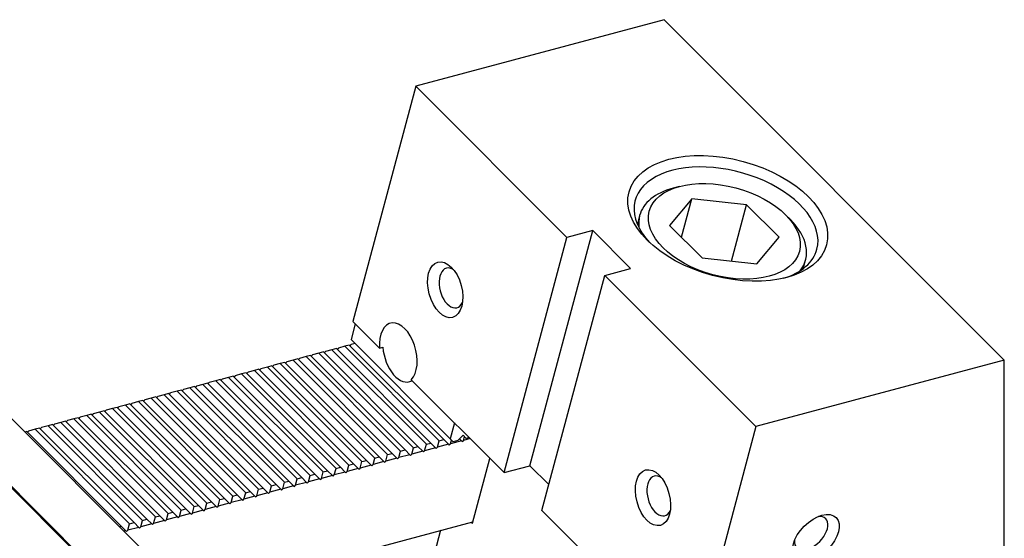
# Model space of a CAD drawing. Units: millimetres. Extents: x 6809 to 7776, y -10122 to -9443.
# Drawn here: x 7617 to 7668, y -9470 to -9443 of the extents above; entities that cross this region are included whole.
import ezdxf

# ---------------------------------------------------------------- set-up
doc = ezdxf.new("R2010")
doc.units = ezdxf.units.MM
for name, color, linetype in [('G', 3, 'Continuous'), ('H', 2, 'Continuous'), ('W', 7, 'Continuous')]:
    doc.layers.add(name, color=color, linetype=linetype)

msp = doc.modelspace()

# ---------------------------------------------------------------- linework, layer by layer
at = {"layer": 'G'}
for p, q in [((7651.156, -9451.7155), (7650.8229, -9451.8048)), ((7651.7901, -9452.3496), (7650.6407, -9453.7243)), ((7651.2567, -9454.3402), (7651.7901, -9452.3496)), ((7654.6221, -9452.6575), (7651.7901, -9452.3496)), ((7653.8412, -9455.5721), (7654.6221, -9452.6575)), ((7656.3048, -9454.3402), (7654.6221, -9452.6575)), ((7649.0994, -9453.2175), (7648.9819, -9453.6561)), ((7656.8815, -9453.4281), (7656.6376, -9453.1843)), ((7650.6407, -9453.7243), (7652.3235, -9455.407)), ((7655.1555, -9455.715), (7656.3048, -9454.3402)), ((7652.3235, -9455.407), (7655.1555, -9455.715)), ((7657.5501, -9455.9519), (7657.6676, -9455.5133))]:
    msp.add_line(p, q, dxfattribs=at)
for centre, major_axis in [((7653.6513, -9453.366), (-5.1001, 1.3666)), ((7653.4728, -9454.0323), (3.8761, -1.0386)), ((7639.0603, -9457.0438), (0.3826, -1.428)), ((7649.7907, -9467.7742), (0.3826, -1.428)), ((7658.2019, -9469.8494), (1.0454, 1.0454))]:
    msp.add_ellipse(centre, major_axis=major_axis, ratio=0.5773503, dxfattribs=at)
for centre, major_axis, start_param, end_param in [((7653.562, -9453.6991), (-4.6921, 1.2572), 3.1415927, 7.0259989), ((7653.3835, -9454.3654), (-4.2841, 1.1479), -0.7853982, 0), ((7653.3835, -9454.3654), (-4.2841, 1.1479), 0, 0.2379411), ((7653.3835, -9454.3654), (-4.2841, 1.1479), 2.9036515, 3.9269908), ((7653.562, -9453.6991), (-4.6921, 1.2572), 2.398779, 3.1415927), ((7639.3934, -9456.9545), (-0.2733, 1.02), 0, 3.7428568), ((7639.3934, -9456.9545), (-0.2733, 1.02), -0.6012642, 0), ((7636.6403, -9460.3051), (-0.41, 1.53), 3.4564893, 7.539085), ((7650.1238, -9467.6849), (-0.2733, 1.02), 0, 3.7428568), ((7650.1238, -9467.6849), (-0.2733, 1.02), -0.6012641, 0), ((7657.9581, -9469.6055), (0.7467, 0.7467), 0, 0.6012641), ((7657.9581, -9469.6055), (0.7467, 0.7467), 2.5403285, 6.2831853)]:
    msp.add_ellipse(centre, major_axis=major_axis, ratio=0.5773503, start_param=start_param, end_param=end_param, dxfattribs=at)
at = {"layer": 'H'}
for p, q in [((7638.3215, -9464.9567), (7633.4441, -9460.0792)), ((7638.7546, -9464.8406), (7633.8772, -9459.9632)), ((7638.9878, -9464.7782), (7634.1104, -9459.9007)), ((7636.3227, -9465.4923), (7631.4453, -9460.6148)), ((7636.7558, -9465.3762), (7631.8784, -9460.4988)), ((7636.989, -9465.3137), (7632.1115, -9460.4363)), ((7637.4221, -9465.1977), (7632.5446, -9460.3202)), ((7637.6553, -9465.1352), (7632.7778, -9460.2578)), ((7638.0884, -9465.0192), (7633.2109, -9460.1417)), ((7634.757, -9465.9118), (7629.8795, -9461.0344)), ((7634.9902, -9465.8493), (7630.1127, -9460.9719)), ((7635.4233, -9465.7333), (7630.5458, -9460.8558)), ((7635.6565, -9465.6708), (7630.779, -9460.7933)), ((7636.0895, -9465.5548), (7631.2121, -9460.6773)), ((7632.7582, -9466.4474), (7627.8807, -9461.5699)), ((7632.9914, -9466.3849), (7628.1139, -9461.5074)), ((7633.4244, -9466.2689), (7628.547, -9461.3914)), ((7633.6576, -9466.2064), (7628.7802, -9461.3289)), ((7634.0907, -9466.0903), (7629.2133, -9461.2129)), ((7634.3239, -9466.0279), (7629.4465, -9461.1504)), ((7630.7594, -9466.983), (7625.8819, -9462.1055)), ((7630.9925, -9466.9205), (7626.1151, -9462.043)), ((7631.4256, -9466.8044), (7626.5482, -9461.927)), ((7631.6588, -9466.742), (7626.7814, -9461.8645)), ((7632.0919, -9466.6259), (7627.2144, -9461.7485)), ((7632.3251, -9466.5634), (7627.4476, -9461.686)), ((7628.7605, -9467.5186), (7623.8831, -9462.6411)), ((7628.9937, -9467.4561), (7624.1163, -9462.5786)), ((7629.4268, -9467.34), (7624.5494, -9462.4626)), ((7629.66, -9467.2775), (7624.7825, -9462.4001)), ((7630.0931, -9467.1615), (7625.2156, -9462.284)), ((7630.3263, -9467.099), (7625.4488, -9462.2216)), ((7626.9949, -9467.9916), (7622.1175, -9463.1142)), ((7627.428, -9467.8756), (7622.5505, -9462.9982)), ((7627.6612, -9467.8131), (7622.7837, -9462.9357)), ((7628.0943, -9467.6971), (7623.2168, -9462.8196)), ((7628.3275, -9467.6346), (7623.45, -9462.7571)), ((7624.9961, -9468.5272), (7620.1186, -9463.6498)), ((7625.4292, -9468.4112), (7620.5517, -9463.5337)), ((7625.6624, -9468.3487), (7620.7849, -9463.4712)), ((7626.0954, -9468.2327), (7621.218, -9463.3552)), ((7626.3286, -9468.1702), (7621.4512, -9463.2927)), ((7626.7617, -9468.0541), (7621.8843, -9463.1767)), ((7623.4304, -9468.9468), (7618.5529, -9464.0693)), ((7623.6635, -9468.8843), (7618.7861, -9464.0068)), ((7624.0966, -9468.7682), (7619.2192, -9463.8908)), ((7624.3298, -9468.7058), (7619.4524, -9463.8283)), ((7624.7629, -9468.5897), (7619.8854, -9463.7123)), ((7622.331, -9469.2413), (7617.4535, -9464.3639)), ((7622.7641, -9469.1253), (7617.8866, -9464.2478)), ((7622.9973, -9469.0628), (7618.1198, -9464.1854))]:
    msp.add_line(p, q, dxfattribs=at)
at = {"layer": 'W'}
for p, q in [((7650.3686, -9443.1137), (7637.5429, -9446.5504)), ((7667.9275, -9460.6726), (7650.3686, -9443.1137)), ((7637.5429, -9446.5504), (7634.2937, -9458.6766)), ((7645.3468, -9454.3543), (7637.5429, -9446.5504)), ((7643.4302, -9466.1234), (7646.6794, -9453.9973)), ((7646.6794, -9453.9973), (7645.3468, -9454.3543)), ((7648.6303, -9455.9482), (7646.6794, -9453.9973)), ((7642.0976, -9466.4805), (7645.3468, -9454.3543)), ((7607.6094, -9454.6329), (7625.0707, -9472.0942)), ((7604.8444, -9455.3738), (7622.3056, -9472.8351)), ((7622.1757, -9472.7771), (7604.8607, -9455.4622)), ((7647.2978, -9456.3053), (7648.6303, -9455.9482)), ((7644.0486, -9468.4315), (7647.2978, -9456.3053)), ((7655.1017, -9464.1092), (7647.2978, -9456.3053)), ((7634.4156, -9458.7985), (7634.1969, -9459.6147)), ((7634.2937, -9458.6766), (7635.6734, -9460.0563)), ((7633.4441, -9460.0792), (7633.2109, -9460.1417)), ((7633.4807, -9460.1158), (7633.544, -9460.0525)), ((7633.8772, -9459.9632), (7633.544, -9460.0525)), ((7634.1104, -9459.9007), (7633.8772, -9459.9632)), ((7634.1469, -9459.9373), (7634.2103, -9459.8739)), ((7634.1969, -9459.6147), (7639.3183, -9464.736)), ((7634.4042, -9459.822), (7634.2103, -9459.8739)), ((7635.6734, -9460.0563), (7635.84, -9460.0116)), ((7631.4453, -9460.6148), (7631.2121, -9460.6773)), ((7631.4819, -9460.6514), (7631.5452, -9460.588)), ((7631.8784, -9460.4988), (7631.5452, -9460.588)), ((7632.1115, -9460.4363), (7631.8784, -9460.4988)), ((7632.1481, -9460.4729), (7632.2115, -9460.4095)), ((7632.5446, -9460.3202), (7632.2115, -9460.4095)), ((7632.7778, -9460.2578), (7632.5446, -9460.3202)), ((7632.8144, -9460.2943), (7632.8778, -9460.231)), ((7633.2109, -9460.1417), (7632.8778, -9460.231)), ((7629.483, -9461.187), (7629.5464, -9461.1236)), ((7629.8795, -9461.0344), (7629.5464, -9461.1236)), ((7630.1127, -9460.9719), (7629.8795, -9461.0344)), ((7630.1493, -9461.0084), (7630.2127, -9460.9451)), ((7630.5458, -9460.8558), (7630.2127, -9460.9451)), ((7630.779, -9460.7933), (7630.5458, -9460.8558)), ((7630.8156, -9460.8299), (7630.8789, -9460.7666)), ((7631.2121, -9460.6773), (7630.8789, -9460.7666)), ((7667.9275, -9460.6726), (7655.1017, -9464.1092)), ((7667.9275, -9472.2128), (7667.9275, -9460.6726)), ((7627.8807, -9461.5699), (7627.5476, -9461.6592)), ((7628.1139, -9461.5074), (7627.8807, -9461.5699)), ((7628.1505, -9461.544), (7628.2139, -9461.4807)), ((7628.547, -9461.3914), (7628.2139, -9461.4807)), ((7628.7802, -9461.3289), (7628.547, -9461.3914)), ((7628.8168, -9461.3655), (7628.8801, -9461.3021)), ((7629.2133, -9461.2129), (7628.8801, -9461.3021)), ((7629.4465, -9461.1504), (7629.2133, -9461.2129)), ((7625.8819, -9462.1055), (7625.5488, -9462.1948)), ((7626.1151, -9462.043), (7625.8819, -9462.1055)), ((7626.1517, -9462.0796), (7626.215, -9462.0163)), ((7626.5482, -9461.927), (7626.215, -9462.0163)), ((7626.7814, -9461.8645), (7626.5482, -9461.927)), ((7626.8179, -9461.9011), (7626.8813, -9461.8377)), ((7627.2144, -9461.7485), (7626.8813, -9461.8377)), ((7627.4476, -9461.686), (7627.2144, -9461.7485)), ((7627.4842, -9461.7226), (7627.5476, -9461.6592)), ((7642.0976, -9466.4805), (7637.3037, -9461.6866)), ((7623.8831, -9462.6411), (7623.5499, -9462.7304)), ((7624.1163, -9462.5786), (7623.8831, -9462.6411)), ((7624.1529, -9462.6152), (7624.2162, -9462.5518)), ((7624.5494, -9462.4626), (7624.2162, -9462.5518)), ((7624.7825, -9462.4001), (7624.5494, -9462.4626)), ((7624.8191, -9462.4367), (7624.8825, -9462.3733)), ((7625.2156, -9462.284), (7624.8825, -9462.3733)), ((7625.4488, -9462.2216), (7625.2156, -9462.284)), ((7625.4854, -9462.2581), (7625.5488, -9462.1948)), ((7622.1175, -9463.1142), (7621.8843, -9463.1767)), ((7622.154, -9463.1508), (7622.2174, -9463.0874)), ((7622.5505, -9462.9982), (7622.2174, -9463.0874)), ((7622.7837, -9462.9357), (7622.5505, -9462.9982)), ((7622.8203, -9462.9722), (7622.8837, -9462.9089)), ((7623.2168, -9462.8196), (7622.8837, -9462.9089)), ((7623.45, -9462.7571), (7623.2168, -9462.8196)), ((7623.4866, -9462.7937), (7623.5499, -9462.7304)), ((7620.1186, -9463.6498), (7619.8854, -9463.7123)), ((7620.1552, -9463.6864), (7620.2186, -9463.623)), ((7620.5517, -9463.5337), (7620.2186, -9463.623)), ((7620.7849, -9463.4712), (7620.5517, -9463.5337)), ((7620.8215, -9463.5078), (7620.8849, -9463.4445)), ((7621.218, -9463.3552), (7620.8849, -9463.4445)), ((7621.4512, -9463.2927), (7621.218, -9463.3552)), ((7621.4878, -9463.3293), (7621.5511, -9463.2659)), ((7621.8843, -9463.1767), (7621.5511, -9463.2659)), ((7618.1564, -9464.2219), (7618.2198, -9464.1586)), ((7618.5529, -9464.0693), (7618.2198, -9464.1586)), ((7618.7861, -9464.0068), (7618.5529, -9464.0693)), ((7618.8227, -9464.0434), (7618.886, -9463.9801)), ((7619.2192, -9463.8908), (7618.886, -9463.9801)), ((7619.4524, -9463.8283), (7619.2192, -9463.8908)), ((7619.4889, -9463.8649), (7619.5523, -9463.8015)), ((7619.8854, -9463.7123), (7619.5523, -9463.8015)), ((7639.537, -9463.9198), (7639.3183, -9464.736)), ((7655.1017, -9464.1092), (7651.8525, -9476.2354)), ((7617.4535, -9464.3639), (7617.3643, -9464.3878)), ((7617.4901, -9464.4005), (7617.5535, -9464.3371)), ((7617.8866, -9464.2478), (7617.5535, -9464.3371)), ((7618.1198, -9464.1854), (7617.8866, -9464.2478)), ((7639.9845, -9464.5575), (7639.71, -9464.832)), ((7640.1431, -9464.716), (7639.9845, -9464.5575)), ((7639.9979, -9464.8167), (7640.0499, -9464.6228)), ((7640.293, -9464.6758), (7640.1431, -9464.716)), ((7637.4221, -9465.1977), (7637.6553, -9465.1352)), ((7637.6553, -9465.1352), (7637.8991, -9465.3791)), ((7637.9991, -9465.3523), (7638.0884, -9465.0192)), ((7638.0884, -9465.0192), (7638.3215, -9464.9567)), ((7638.3215, -9464.9567), (7638.5654, -9465.2006)), ((7638.602, -9465.2371), (7638.6654, -9465.1738)), ((7638.6654, -9465.1738), (7638.7546, -9464.8406)), ((7639.2317, -9465.022), (7638.6654, -9465.1738)), ((7638.7546, -9464.8406), (7638.9878, -9464.7782)), ((7638.9878, -9464.7782), (7639.2317, -9465.022)), ((7639.2317, -9465.022), (7639.2683, -9465.0586)), ((7639.2683, -9465.0586), (7639.3316, -9464.9953)), ((7639.3183, -9464.736), (7639.4768, -9464.8945)), ((7639.3316, -9464.9953), (7639.3836, -9464.8013)), ((7639.898, -9464.8435), (7639.3316, -9464.9953)), ((7639.71, -9464.832), (7639.4768, -9464.8945)), ((7639.7982, -9464.7438), (7639.898, -9464.8435)), ((7639.898, -9464.8435), (7639.9345, -9464.8801)), ((7639.9345, -9464.8801), (7639.9979, -9464.8167)), ((7640.3417, -9464.7246), (7639.9979, -9464.8167)), ((7635.4233, -9465.7333), (7635.6565, -9465.6708)), ((7635.6565, -9465.6708), (7635.9003, -9465.9147)), ((7636.0003, -9465.8879), (7636.0895, -9465.5548)), ((7636.0895, -9465.5548), (7636.3227, -9465.4923)), ((7636.3227, -9465.4923), (7636.5666, -9465.7361)), ((7636.6665, -9465.7094), (7636.7558, -9465.3762)), ((7637.2329, -9465.5576), (7636.6665, -9465.7094)), ((7636.7558, -9465.3762), (7636.989, -9465.3137)), ((7636.989, -9465.3137), (7637.2329, -9465.5576)), ((7637.2329, -9465.5576), (7637.2695, -9465.5942)), ((7637.2695, -9465.5942), (7637.3328, -9465.5308)), ((7637.3328, -9465.5308), (7637.4221, -9465.1977)), ((7637.8991, -9465.3791), (7637.3328, -9465.5308)), ((7637.8991, -9465.3791), (7637.9357, -9465.4157)), ((7637.9357, -9465.4157), (7637.9991, -9465.3523)), ((7638.5654, -9465.2006), (7637.9991, -9465.3523)), ((7638.5654, -9465.2006), (7638.602, -9465.2371)), ((7633.4244, -9466.2689), (7633.6576, -9466.2064)), ((7633.6576, -9466.2064), (7633.9015, -9466.4503)), ((7634.0015, -9466.4235), (7634.0907, -9466.0903)), ((7634.0907, -9466.0903), (7634.3239, -9466.0279)), ((7634.3239, -9466.0279), (7634.5678, -9466.2717)), ((7634.6677, -9466.2449), (7634.757, -9465.9118)), ((7635.2341, -9466.0932), (7634.6677, -9466.2449)), ((7634.757, -9465.9118), (7634.9902, -9465.8493)), ((7634.9902, -9465.8493), (7635.2341, -9466.0932)), ((7635.2341, -9466.0932), (7635.2706, -9466.1298)), ((7635.2706, -9466.1298), (7635.334, -9466.0664)), ((7635.334, -9466.0664), (7635.4233, -9465.7333)), ((7635.9003, -9465.9147), (7635.334, -9466.0664)), ((7635.9003, -9465.9147), (7635.9369, -9465.9512)), ((7635.9369, -9465.9512), (7636.0003, -9465.8879)), ((7636.5666, -9465.7361), (7636.0003, -9465.8879)), ((7636.5666, -9465.7361), (7636.6032, -9465.7727)), ((7636.6032, -9465.7727), (7636.6665, -9465.7094)), ((7640.4689, -9469.0969), (7641.366, -9465.7489)), ((7642.0976, -9466.4805), (7643.4302, -9466.1234)), ((7643.4302, -9466.1234), (7644.4057, -9467.0989)), ((7632.0026, -9466.9591), (7632.0919, -9466.6259)), ((7632.0919, -9466.6259), (7632.3251, -9466.5634)), ((7632.3251, -9466.5634), (7632.569, -9466.8073)), ((7632.6689, -9466.7805), (7632.7582, -9466.4474)), ((7633.2352, -9466.6288), (7632.6689, -9466.7805)), ((7632.7582, -9466.4474), (7632.9914, -9466.3849)), ((7632.9914, -9466.3849), (7633.2352, -9466.6288)), ((7633.2352, -9466.6288), (7633.2718, -9466.6654)), ((7633.2718, -9466.6654), (7633.3352, -9466.602)), ((7633.3352, -9466.602), (7633.4244, -9466.2689)), ((7633.9015, -9466.4503), (7633.3352, -9466.602)), ((7633.9015, -9466.4503), (7633.9381, -9466.4868)), ((7633.9381, -9466.4868), (7634.0015, -9466.4235)), ((7634.5678, -9466.2717), (7634.0015, -9466.4235)), ((7634.5678, -9466.2717), (7634.6044, -9466.3083)), ((7634.6044, -9466.3083), (7634.6677, -9466.2449)), ((7630.0038, -9467.4946), (7630.0931, -9467.1615)), ((7630.0931, -9467.1615), (7630.3263, -9467.099)), ((7630.3263, -9467.099), (7630.5701, -9467.3429)), ((7630.6701, -9467.3161), (7630.7594, -9466.983)), ((7631.2364, -9467.1644), (7630.6701, -9467.3161)), ((7630.7594, -9466.983), (7630.9925, -9466.9205)), ((7630.9925, -9466.9205), (7631.2364, -9467.1644)), ((7631.2364, -9467.1644), (7631.273, -9467.2009)), ((7631.273, -9467.2009), (7631.3364, -9467.1376)), ((7631.3364, -9467.1376), (7631.4256, -9466.8044)), ((7631.9027, -9466.9858), (7631.3364, -9467.1376)), ((7631.4256, -9466.8044), (7631.6588, -9466.742)), ((7631.6588, -9466.742), (7631.9027, -9466.9858)), ((7631.9027, -9466.9858), (7631.9393, -9467.0224)), ((7631.9393, -9467.0224), (7632.0026, -9466.9591)), ((7632.569, -9466.8073), (7632.0026, -9466.9591)), ((7632.569, -9466.8073), (7632.6055, -9466.8439)), ((7632.6055, -9466.8439), (7632.6689, -9466.7805)), ((7628.005, -9468.0302), (7628.0943, -9467.6971)), ((7628.0943, -9467.6971), (7628.3275, -9467.6346)), ((7628.3275, -9467.6346), (7628.5713, -9467.8785)), ((7628.6713, -9467.8517), (7628.7605, -9467.5186)), ((7629.2376, -9467.6999), (7628.6713, -9467.8517)), ((7628.7605, -9467.5186), (7628.9937, -9467.4561)), ((7628.9937, -9467.4561), (7629.2376, -9467.6999)), ((7629.2376, -9467.6999), (7629.2742, -9467.7365)), ((7629.2742, -9467.7365), (7629.3375, -9467.6732)), ((7629.3375, -9467.6732), (7629.4268, -9467.34)), ((7629.9039, -9467.5214), (7629.3375, -9467.6732)), ((7629.4268, -9467.34), (7629.66, -9467.2775)), ((7629.66, -9467.2775), (7629.9039, -9467.5214)), ((7629.9039, -9467.5214), (7629.9405, -9467.558)), ((7629.9405, -9467.558), (7630.0038, -9467.4946)), ((7630.5701, -9467.3429), (7630.0038, -9467.4946)), ((7630.5701, -9467.3429), (7630.6067, -9467.3795)), ((7630.6067, -9467.3795), (7630.6701, -9467.3161)), ((7626.0062, -9468.5658), (7626.0954, -9468.2327)), ((7626.0954, -9468.2327), (7626.3286, -9468.1702)), ((7626.3286, -9468.1702), (7626.5725, -9468.414)), ((7626.6725, -9468.3873), (7626.7617, -9468.0541)), ((7627.2388, -9468.2355), (7626.6725, -9468.3873)), ((7626.7617, -9468.0541), (7626.9949, -9467.9916)), ((7626.9949, -9467.9916), (7627.2388, -9468.2355)), ((7627.2388, -9468.2355), (7627.2754, -9468.2721)), ((7627.2754, -9468.2721), (7627.3387, -9468.2087)), ((7627.3387, -9468.2087), (7627.428, -9467.8756)), ((7627.9051, -9468.057), (7627.3387, -9468.2087)), ((7627.428, -9467.8756), (7627.6612, -9467.8131)), ((7627.6612, -9467.8131), (7627.9051, -9468.057)), ((7627.9051, -9468.057), (7627.9416, -9468.0936)), ((7627.9416, -9468.0936), (7628.005, -9468.0302)), ((7628.5713, -9467.8785), (7628.005, -9468.0302)), ((7628.5713, -9467.8785), (7628.6079, -9467.915)), ((7628.6079, -9467.915), (7628.6713, -9467.8517)), ((7624.0966, -9468.7682), (7624.3298, -9468.7058)), ((7624.3298, -9468.7058), (7624.5737, -9468.9496)), ((7624.6736, -9468.9229), (7624.7629, -9468.5897)), ((7624.7629, -9468.5897), (7624.9961, -9468.5272)), ((7624.9961, -9468.5272), (7625.24, -9468.7711)), ((7625.2765, -9468.8077), (7625.3399, -9468.7443)), ((7625.3399, -9468.7443), (7625.4292, -9468.4112)), ((7625.9062, -9468.5926), (7625.3399, -9468.7443)), ((7625.4292, -9468.4112), (7625.6624, -9468.3487)), ((7625.6624, -9468.3487), (7625.9062, -9468.5926)), ((7625.9062, -9468.5926), (7625.9428, -9468.6292)), ((7625.9428, -9468.6292), (7626.0062, -9468.5658)), ((7626.5725, -9468.414), (7626.0062, -9468.5658)), ((7626.5725, -9468.414), (7626.6091, -9468.4506)), ((7626.6091, -9468.4506), (7626.6725, -9468.3873)), ((7648.8425, -9473.2254), (7644.0486, -9468.4315)), ((7622.2418, -9469.2653), (7622.331, -9469.2413)), ((7622.331, -9469.2413), (7622.5749, -9469.4852)), ((7622.6748, -9469.4584), (7622.7641, -9469.1253)), ((7622.7641, -9469.1253), (7622.9973, -9469.0628)), ((7622.9973, -9469.0628), (7623.2411, -9469.3067)), ((7623.3411, -9469.2799), (7623.4304, -9468.9468)), ((7623.9074, -9469.1282), (7623.3411, -9469.2799)), ((7623.4304, -9468.9468), (7623.6635, -9468.8843)), ((7623.6635, -9468.8843), (7623.9074, -9469.1282)), ((7623.9074, -9469.1282), (7623.944, -9469.1647)), ((7623.944, -9469.1647), (7624.0074, -9469.1014)), ((7624.0074, -9469.1014), (7624.0966, -9468.7682)), ((7624.5737, -9468.9496), (7624.0074, -9469.1014)), ((7624.5737, -9468.9496), (7624.6103, -9468.9862)), ((7624.6103, -9468.9862), (7624.6736, -9468.9229)), ((7625.24, -9468.7711), (7624.6736, -9468.9229)), ((7624.7672, -9473.2268), (7640.4912, -9469.0136)), ((7625.24, -9468.7711), (7625.2765, -9468.8077)), ((7640.4079, -9469.0359), (7640.4689, -9469.0969)), ((7622.5749, -9469.4852), (7622.4856, -9469.5091)), ((7622.5749, -9469.4852), (7622.6115, -9469.5218)), ((7622.6115, -9469.5218), (7622.6748, -9469.4584)), ((7623.2411, -9469.3067), (7622.6748, -9469.4584)), ((7623.2411, -9469.3067), (7623.2777, -9469.3433)), ((7623.2777, -9469.3433), (7623.3411, -9469.2799)), ((7638.8255, -9469.4599), (7637.9151, -9472.8579))]:
    msp.add_line(p, q, dxfattribs=at)
msp.add_ellipse((7636.8069, -9460.2604), major_axis=(-0.41, 1.53), ratio=0.5773503, start_param=1.2558996, end_param=3.289441, dxfattribs=at)

doc.saveas('drawing.dxf')
